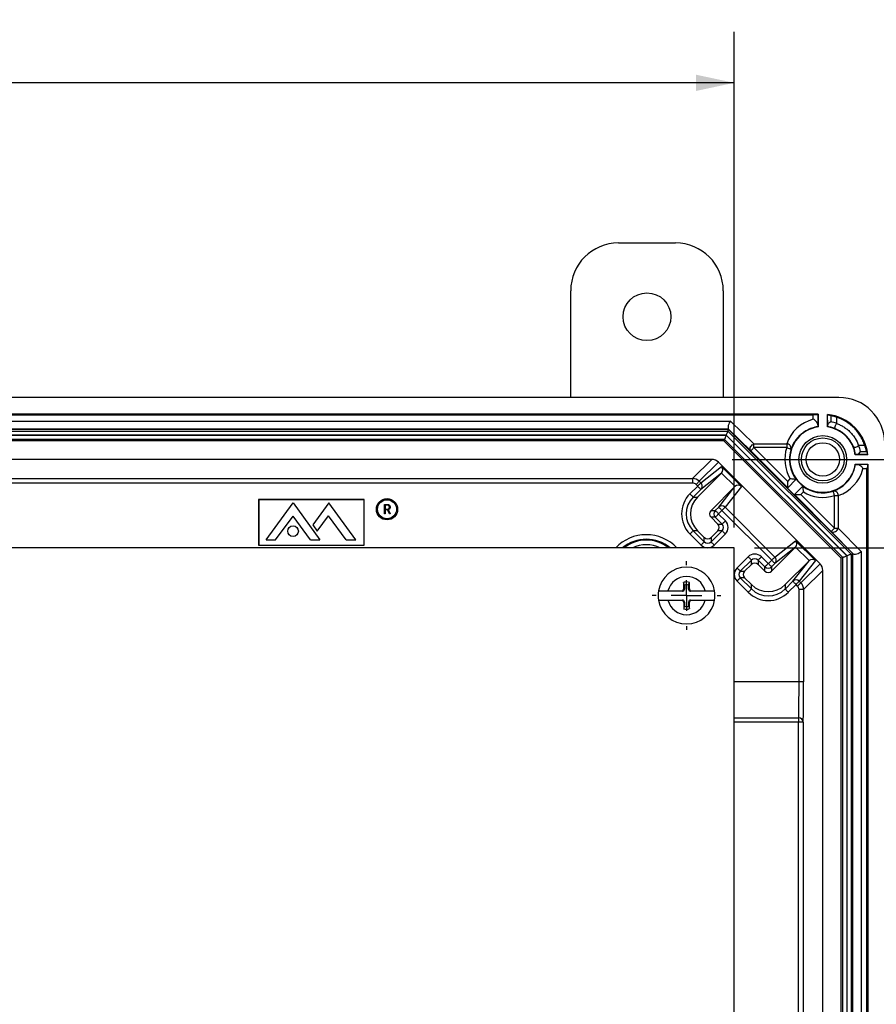
# Model space of a CAD drawing. Units: inches. Extents: x 0.5 to 33.7, y 0.4 to 21.4.
# Drawn here: x 21.8 to 24, y 7.6 to 10 of the extents above; entities that cross this region are included whole.
import ezdxf

# ---------------------------------------------------------------- set-up
doc = ezdxf.new("R2010")
doc.units = ezdxf.units.IN
doc.header["$MEASUREMENT"] = 0
doc.layers.add('DIM', color=136, linetype='Continuous')
doc.styles.add('SLDTEXTSTYLE0', font='TXT', dxfattribs={"width": 0.605})
doc.dimstyles.new('SLDDIMSTYLE6', dxfattribs={"dimtxt": 0.20223, "dimasz": 0.094, "dimexe": 0, "dimexo": 0.0625, "dimgap": 0.050557, "dimtad": 0, "dimtih": 1, "dimtoh": 1, "dimlfac": 2.666667, "dimrnd": 1e-09, "dimzin": 12, "dimdsep": 46, "dimtxsty": 'SLDTEXTSTYLE0', "dimsah": 1, "dimcen": 0.09, "dimadec": 0, "dimazin": 3, "dimtfac": 1, "dimtofl": 0, "dimtmove": 0, "dimatfit": 3, "dimfxl": 1, "dimfrac": 2, "dimtolj": 1, "dimtzin": 12, "dimarcsym": 0})

# ---------------------------------------------------------------- blocks, each defined once
blk = doc.blocks.new('_D_16')
at = {"layer": 'DIM'}
for p, q in [((20.9083, 9.9984), (20.8388, 9.9984)), ((20.8388, 9.9984), (20.8388, 9.6879)), ((21.6027, 9.9984), (21.6721, 9.9984)), ((21.6721, 9.9984), (21.6721, 9.6879)), ((18.0227, 8.7497), (18.0227, 9.9682)), ((23.6008, 8.7497), (23.6008, 9.9682)), ((18.0227, 9.8432), (20.0286, 9.8432)), ((23.6008, 9.8432), (21.7879, 9.8432)), ((20.8388, 9.6879), (20.9083, 9.6879)), ((21.6721, 9.6879), (21.6027, 9.6879))]:
    blk.add_line(p, q, dxfattribs=at)
for points in [[(18.0227, 9.8432), (18.1167, 9.8232), (18.1167, 9.8632)], [(23.6008, 9.8432), (23.5068, 9.8632), (23.5068, 9.8232)]]:
    blk.add_solid(points, dxfattribs=at)
at = {"layer": 'DIM', "char_height": 0.20833, "attachment_point": 1, "style": 'SLDTEXTSTYLE0'}
for s, insert in [('14.88', (20.0749, 9.9564)), ('377.8', (20.9083, 9.9564))]:
    blk.add_mtext(s, dxfattribs=dict(at, insert=insert))
blk = doc.blocks.new('_D_17')
at = {"layer": 'DIM'}
for p, q in [((23.6508, 8.6997), (25.5166, 8.6997)), ((25.3916, 8.6997), (25.3916, 5.6429)), ((25.3916, 5.5966), (25.3222, 5.5966)), ((25.3222, 5.5966), (25.3222, 5.2861)), ((26.0861, 5.5966), (26.1555, 5.5966)), ((26.1555, 5.5966), (26.1555, 5.2861)), ((25.3222, 5.2861), (25.3916, 5.2861)), ((26.1555, 5.2861), (26.0861, 5.2861)), ((25.3916, 2.3715), (25.3916, 5.2398)), ((23.6508, 2.3715), (25.5166, 2.3715))]:
    blk.add_line(p, q, dxfattribs=at)
for points in [[(25.3916, 8.6997), (25.3716, 8.6057), (25.4116, 8.6057)], [(25.3916, 2.3715), (25.4116, 2.4655), (25.3716, 2.4655)]]:
    blk.add_solid(points, dxfattribs=at)
at = {"layer": 'DIM', "char_height": 0.20833, "attachment_point": 1, "style": 'SLDTEXTSTYLE0'}
for s, insert in [('16.88', (24.5583, 5.5546)), ('428.6', (25.3916, 5.5546))]:
    blk.add_mtext(s, dxfattribs=dict(at, insert=insert))
blk = doc.blocks.new('_D_19')
at = {"layer": 'DIM'}
for p, q in [((23.5956, 8.9173), (26.7468, 8.9173)), ((26.6218, 8.9173), (26.6218, 6.712)), ((26.6218, 6.6657), (26.5524, 6.6657)), ((26.5524, 6.6657), (26.5524, 6.3551)), ((27.3163, 6.6657), (27.3857, 6.6657)), ((27.3857, 6.6657), (27.3857, 6.3551)), ((26.5524, 6.3551), (26.6218, 6.3551)), ((27.3857, 6.3551), (27.3163, 6.3551)), ((26.6218, 2.1539), (26.6218, 6.3088)), ((23.5956, 2.1539), (26.7468, 2.1539))]:
    blk.add_line(p, q, dxfattribs=at)
for points in [[(26.6218, 8.9173), (26.6018, 8.8233), (26.6418, 8.8233)], [(26.6218, 2.1539), (26.6418, 2.2479), (26.6018, 2.2479)]]:
    blk.add_solid(points, dxfattribs=at)
at = {"layer": 'DIM', "char_height": 0.20833, "attachment_point": 1, "style": 'SLDTEXTSTYLE0'}
for s, insert in [('18.04', (25.7885, 6.6237)), ('458.1', (26.6218, 6.6237))]:
    blk.add_mtext(s, dxfattribs=dict(at, insert=insert))
blk = doc.blocks.new('SW_CENTERMARKSYMBOL_8')
at = {"layer": 'DIM', "color": 0}
for p, q in [((0, 0.075), (0, 0.0846)), ((0, 0), (0, 0.0375)), ((-0.075, 0), (-0.0846, 0)), ((0, 0), (-0.0375, 0)), ((0, 0), (0, -0.0375)), ((0, 0), (0.0375, 0)), ((0.075, 0), (0.0846, 0)), ((0, -0.075), (0, -0.0846))]:
    blk.add_line(p, q, dxfattribs=at)

msp = doc.modelspace()

# ---------------------------------------------------------------- linework, layer by layer
at = {"color": 7, "linetype": 'Continuous', "lineweight": 25}
for p, q in [((23.3162, 9.4495), (23.4564, 9.4495)), ((23.1988, 9.0696), (23.1988, 9.3321)), ((23.5738, 9.3321), (23.5738, 9.0696)), ((23.8582, 9.0696), (17.7653, 9.0696)), ((23.8069, 9.0283), (17.8167, 9.0283)), ((17.8218, 9.0279), (23.8017, 9.0279)), ((23.7952, 9.0258), (17.8283, 9.0258)), ((18.0317, 9.0117), (23.5919, 9.0117)), ((23.5919, 9.0117), (23.6493, 8.9553)), ((23.7951, 9.016), (23.7952, 9.0258)), ((23.8066, 9.028), (23.8063, 9.0023)), ((23.8069, 9.0283), (23.8066, 9.028)), ((23.8069, 9.0283), (23.8069, 8.9973)), ((23.8301, 8.9973), (23.8301, 9.0277)), ((23.8301, 9.0277), (23.8304, 9.0273)), ((23.8308, 9.0009), (23.8304, 9.0273)), ((23.838, 9.0246), (23.8382, 9.0101)), ((23.8528, 9.0055), (23.8528, 9.0205)), ((23.5873, 8.9914), (18.0363, 8.9914)), ((23.587, 8.9908), (18.0366, 8.9908)), ((18.0381, 8.987), (23.5854, 8.987)), ((23.5854, 8.987), (23.587, 8.9908)), ((23.5854, 8.987), (23.8882, 8.6843)), ((23.6413, 8.9383), (23.5866, 8.992)), ((23.5873, 8.9914), (23.587, 8.9908)), ((23.7395, 8.8383), (23.587, 8.9908)), ((23.587, 8.9908), (23.587, 8.9908)), ((23.7395, 8.8383), (23.587, 8.9908)), ((23.8064, 8.9977), (23.8069, 8.9973)), ((23.8301, 8.9973), (23.8307, 8.9978)), ((23.5812, 8.977), (18.0422, 8.977)), ((18.0425, 8.9765), (23.581, 8.9765)), ((23.5769, 8.9664), (18.0466, 8.9664)), ((23.5753, 8.9627), (18.0482, 8.9627)), ((23.5769, 8.9664), (23.5753, 8.9627)), ((23.8639, 8.6742), (23.5753, 8.9627)), ((23.8676, 8.6757), (23.5769, 8.9664)), ((23.581, 8.9765), (23.8777, 8.6799)), ((23.8782, 8.6801), (23.5812, 8.977)), ((23.7322, 8.8474), (23.6413, 8.9383)), ((23.6493, 8.9553), (23.7298, 8.9553)), ((23.6493, 8.9462), (23.6493, 8.9553)), ((23.6493, 8.9462), (23.7322, 8.8633)), ((23.7298, 8.9462), (23.6493, 8.9462)), ((23.7298, 8.9553), (23.7298, 8.9462)), ((23.9217, 8.9516), (23.9067, 8.9516)), ((23.9113, 8.937), (23.9258, 8.9369)), ((23.5456, 8.9173), (18.0779, 8.9173)), ((23.5456, 8.9173), (23.4985, 8.8702)), ((23.5149, 8.8634), (23.562, 8.9105)), ((23.8117, 8.6609), (23.562, 8.9105)), ((23.899, 8.9295), (23.8985, 8.9289)), ((23.9289, 8.9289), (23.8985, 8.9289)), ((23.9285, 8.9293), (23.9021, 8.9296)), ((23.9285, 8.9293), (23.9289, 8.9289)), ((23.5188, 8.8595), (23.5696, 8.8995)), ((23.5696, 8.8995), (23.6186, 8.8505)), ((23.8985, 8.9057), (23.9295, 8.9057)), ((23.8985, 8.9057), (23.8989, 8.9052)), ((23.9035, 8.9051), (23.9292, 8.9054)), ((23.927, 8.894), (23.9172, 8.8939)), ((23.927, 2.1771), (23.927, 8.894)), ((23.9291, 8.9006), (23.9291, 2.1706)), ((23.9292, 8.9054), (23.9295, 8.9057)), ((23.9295, 2.1655), (23.9295, 8.9057)), ((18.125, 8.8702), (23.4985, 8.8702)), ((23.4985, 8.8702), (23.4985, 8.8589)), ((23.5694, 8.8835), (23.5105, 8.8246)), ((23.5149, 8.8634), (23.5188, 8.8595)), ((23.5694, 8.8835), (23.5188, 8.8436)), ((23.6027, 8.8505), (23.5695, 8.8836)), ((23.7534, 8.8687), (23.7316, 8.8468)), ((23.7322, 8.8633), (23.7383, 8.8695)), ((23.7322, 8.8474), (23.7322, 8.8633)), ((23.4985, 8.8589), (18.125, 8.8589)), ((23.4919, 8.8326), (23.5109, 8.8515)), ((23.5188, 8.8436), (23.4999, 8.8246)), ((23.5109, 8.8515), (23.507, 8.8554)), ((23.6026, 8.8504), (23.5437, 8.7915)), ((23.5626, 8.7998), (23.6026, 8.8504)), ((23.6186, 8.8505), (23.5785, 8.7998)), ((23.748, 8.8304), (23.7316, 8.8468)), ((23.892, 8.6858), (23.7395, 8.8383)), ((23.748, 8.8304), (23.7699, 8.8522)), ((23.7707, 8.8372), (23.7645, 8.831)), ((22.6913, 8.8183), (22.4315, 8.8183)), ((22.4315, 8.8183), (22.4315, 8.706)), ((22.4319, 8.8179), (22.4319, 8.7063)), ((22.6909, 8.8179), (22.4319, 8.8179)), ((22.6909, 8.7063), (22.6909, 8.8179)), ((22.6913, 8.706), (22.6913, 8.8183)), ((23.4999, 8.8246), (23.5105, 8.8246)), ((23.8394, 8.7401), (23.7486, 8.831)), ((23.7486, 8.831), (23.7645, 8.831)), ((23.7645, 8.831), (23.8474, 8.7481)), ((23.8474, 8.8286), (23.8565, 8.8286)), ((23.8474, 8.7481), (23.8474, 8.8286)), ((23.8565, 8.8286), (23.8565, 8.7481)), ((22.4498, 8.7198), (22.516, 8.8101)), ((22.516, 8.8101), (22.5822, 8.7198)), ((22.6041, 8.8101), (22.5644, 8.756)), ((22.6703, 8.7198), (22.6041, 8.8101)), ((22.741, 8.7839), (22.741, 8.8061)), ((22.7415, 8.8066), (22.7416, 8.8066)), ((22.7416, 8.8066), (22.7484, 8.8066)), ((22.7426, 8.805), (22.7426, 8.7948)), ((22.7484, 8.805), (22.7426, 8.805)), ((22.7426, 8.7948), (22.7484, 8.7948)), ((22.7486, 8.7933), (22.7426, 8.7933)), ((22.7426, 8.7933), (22.7426, 8.7839)), ((22.7534, 8.7837), (22.7486, 8.7933)), ((22.7499, 8.7934), (22.75, 8.7933)), ((22.75, 8.7933), (22.7547, 8.7843)), ((23.5437, 8.7915), (23.5543, 8.7915)), ((23.5543, 8.7915), (23.5626, 8.7998)), ((23.5706, 8.7918), (23.5623, 8.7835)), ((23.693, 8.6694), (23.5706, 8.7918)), ((23.5785, 8.7998), (23.701, 8.6773)), ((22.4732, 8.7198), (22.516, 8.7781)), ((22.5587, 8.7198), (22.516, 8.7781)), ((22.5756, 8.7407), (22.6035, 8.7788)), ((22.6468, 8.7198), (22.6035, 8.7788)), ((23.5543, 8.7751), (23.5437, 8.7751)), ((23.5437, 8.7751), (23.5604, 8.7583)), ((23.571, 8.7583), (23.5543, 8.7751)), ((23.5623, 8.783), (23.579, 8.7663)), ((22.5644, 8.756), (22.5756, 8.7407)), ((23.5105, 8.7419), (23.4999, 8.7419)), ((23.4999, 8.7419), (23.5272, 8.7145)), ((23.5105, 8.7419), (23.5272, 8.7252)), ((23.5437, 8.7252), (23.5604, 8.7419)), ((23.5437, 8.7145), (23.571, 8.7419)), ((23.5604, 8.7583), (23.571, 8.7583)), ((23.571, 8.7419), (23.5604, 8.7419)), ((23.8932, 8.6854), (23.8394, 8.7401)), ((23.8474, 8.7481), (23.8565, 8.7481)), ((23.8565, 8.7481), (23.9129, 8.6907)), ((22.4498, 8.7198), (22.4732, 8.7198)), ((22.5587, 8.7198), (22.5822, 8.7198)), ((22.6468, 8.7198), (22.6703, 8.7198)), ((23.5193, 8.7066), (23.4919, 8.734)), ((23.5272, 8.7145), (23.5272, 8.7252)), ((23.5437, 8.7252), (23.5437, 8.7145)), ((23.579, 8.734), (23.5516, 8.7066)), ((23.701, 8.6773), (23.7517, 8.7174)), ((23.7517, 8.7174), (23.8008, 8.6684)), ((23.6008, 8.6996), (18.0227, 8.6996)), ((22.4315, 8.706), (22.6913, 8.706)), ((22.4319, 8.7063), (22.6909, 8.7063)), ((23.6008, 2.3715), (23.6008, 8.6996)), ((23.7516, 8.7013), (23.6927, 8.6425)), ((23.7516, 8.7013), (23.701, 8.6614)), ((23.7849, 8.6684), (23.7517, 8.7015)), ((23.6078, 8.6504), (23.6352, 8.6778)), ((23.6431, 8.6698), (23.6157, 8.6425)), ((23.6431, 8.6592), (23.6431, 8.6698)), ((23.6595, 8.6698), (23.6595, 8.6592)), ((23.6762, 8.6531), (23.6595, 8.6698)), ((23.6675, 8.6778), (23.6842, 8.6611)), ((23.6847, 8.6611), (23.693, 8.6694)), ((23.7847, 8.6682), (23.7258, 8.6093)), ((23.7448, 8.6176), (23.7847, 8.6682)), ((23.8008, 8.6684), (23.7607, 8.6176)), ((23.8676, 8.6757), (23.8639, 8.6742)), ((23.8639, 2.397), (23.8639, 8.6742)), ((23.8676, 2.3955), (23.8676, 8.6757)), ((23.8777, 8.6799), (23.8777, 2.3913)), ((23.8782, 2.3911), (23.8782, 8.6801)), ((23.8882, 8.6843), (23.892, 8.6858)), ((23.8882, 8.6843), (23.8882, 2.387)), ((23.8926, 8.686), (23.892, 8.6858)), ((23.892, 8.6858), (23.892, 8.6858)), ((23.892, 2.3854), (23.892, 8.6858)), ((23.8926, 2.3852), (23.8926, 8.686)), ((23.9129, 8.6907), (23.9129, 2.3805)), ((23.6431, 8.6592), (23.6264, 8.6425)), ((23.6762, 8.6425), (23.6595, 8.6592)), ((23.6762, 8.6425), (23.6762, 8.6531)), ((23.701, 8.6614), (23.6927, 8.6531)), ((23.6927, 8.6531), (23.6927, 8.6425)), ((23.8117, 8.6609), (23.7646, 8.6138)), ((23.7714, 8.5973), (23.8185, 8.6444)), ((23.8185, 2.4268), (23.8185, 8.6444)), ((23.6157, 8.6425), (23.6264, 8.6425)), ((23.6264, 8.626), (23.6157, 8.626)), ((23.6157, 8.626), (23.6431, 8.5987)), ((23.6431, 8.6093), (23.6264, 8.626)), ((23.4761, 8.5994), (23.4738, 8.5937)), ((23.4784, 8.6079), (23.4761, 8.6144)), ((23.4761, 8.6144), (23.4761, 8.5994)), ((23.4784, 8.599), (23.4761, 8.5994)), ((23.4784, 8.599), (23.4762, 8.5937)), ((23.4784, 8.6079), (23.4784, 8.599)), ((23.4836, 8.6094), (23.4836, 8.6162)), ((23.4886, 8.5993), (23.4886, 8.6083)), ((23.4886, 8.5993), (23.4908, 8.5998)), ((23.4909, 8.5937), (23.4886, 8.5993)), ((23.4908, 8.5998), (23.4908, 8.6148)), ((23.4933, 8.5937), (23.4908, 8.5998)), ((23.6351, 8.5907), (23.6078, 8.6181)), ((23.6431, 8.5987), (23.6431, 8.6093)), ((23.7258, 8.5986), (23.7448, 8.6176)), ((23.7258, 8.6093), (23.7258, 8.5986)), ((23.7528, 8.6097), (23.7338, 8.5907)), ((23.7566, 8.6058), (23.7528, 8.6097)), ((23.7601, 8.3702), (23.7601, 8.5973)), ((23.7714, 8.5973), (23.7601, 8.5973)), ((23.7607, 8.6176), (23.7646, 8.6138)), ((23.7714, 8.5973), (23.7714, 8.3702)), ((23.4738, 8.5937), (23.4379, 8.5937)), ((23.4379, 8.5712), (23.474, 8.5712)), ((23.4738, 8.5937), (23.4762, 8.5937)), ((23.474, 8.5712), (23.4765, 8.5652)), ((23.4764, 8.5712), (23.474, 8.5712)), ((23.4764, 8.5712), (23.4787, 8.5656)), ((23.4889, 8.5659), (23.4911, 8.5712)), ((23.4909, 8.5937), (23.4933, 8.5937)), ((23.4911, 8.5655), (23.4935, 8.5712)), ((23.4935, 8.5712), (23.4911, 8.5712)), ((23.5293, 8.5937), (23.4933, 8.5937)), ((23.4935, 8.5712), (23.5293, 8.5712)), ((23.4787, 8.5656), (23.4765, 8.5652)), ((23.4765, 8.5652), (23.4765, 8.5502)), ((23.4787, 8.5656), (23.4787, 8.5566)), ((23.4836, 8.5555), (23.4836, 8.5487)), ((23.4889, 8.5571), (23.4889, 8.5659)), ((23.4889, 8.5659), (23.4911, 8.5655)), ((23.4889, 8.5571), (23.4911, 8.5505)), ((23.4911, 8.5505), (23.4911, 8.5655)), ((23.7714, 8.3702), (23.7601, 8.3702)), ((23.7592, 8.2816), (23.7592, 8.271)), ((23.7592, 2.8002), (23.7592, 8.271)), ((23.7705, 8.271), (23.7592, 8.271)), ((23.7705, 8.271), (23.7705, 2.8002))]:
    msp.add_line(p, q, dxfattribs=at)
at = {"color": 8, "linetype": 'Continuous', "lineweight": 25}
for p, q in [((23.7601, 8.3702), (23.6008, 8.3702)), ((23.6008, 8.2816), (23.7592, 8.2816)), ((23.7592, 8.271), (23.6008, 8.271))]:
    msp.add_line(p, q, dxfattribs=at)
at = {"color": 7, "linetype": 'Continuous', "lineweight": 25, "flags": 128}
for points in [[(23.5812, 8.977), (23.582, 8.9788), (23.5827, 8.9805), (23.5834, 8.9822), (23.584, 8.9837), (23.5845, 8.9849), (23.5849, 8.9859), (23.5852, 8.9866), (23.5854, 8.987)], [(23.8499, 8.9925), (23.8491, 8.9932), (23.8486, 8.9945), (23.8485, 8.9962), (23.8488, 8.9982), (23.8494, 9.0004), (23.8504, 9.0024), (23.8515, 9.0041), (23.8528, 9.0055)], [(23.581, 8.9765), (23.5803, 8.9747), (23.5796, 8.9729), (23.5789, 8.9713), (23.5783, 8.9698), (23.5778, 8.9686), (23.5773, 8.9676), (23.577, 8.9668), (23.5769, 8.9664)], [(23.6413, 8.9383), (23.6402, 8.9398), (23.6397, 8.9418), (23.6397, 8.944), (23.6402, 8.9463), (23.6413, 8.9486), (23.6429, 8.9508), (23.6448, 8.9527), (23.647, 8.9543), (23.6493, 8.9553)], [(23.6413, 8.9383), (23.6415, 8.9384), (23.6419, 8.9389), (23.6427, 8.9396), (23.6437, 8.9406), (23.6449, 8.9418), (23.6462, 8.9432), (23.6477, 8.9447), (23.6493, 8.9462)], [(23.7298, 8.9462), (23.7318, 8.9455), (23.7338, 8.9449), (23.7357, 8.9443), (23.7373, 8.9438), (23.7386, 8.9433), (23.7396, 8.943), (23.7402, 8.9428), (23.7405, 8.9427)], [(23.8937, 8.9487), (23.8944, 8.9479), (23.8957, 8.9474), (23.8974, 8.9473), (23.8994, 8.9476), (23.9015, 8.9482), (23.9036, 8.9492), (23.9053, 8.9503), (23.9067, 8.9516)], [(23.5149, 8.8634), (23.5147, 8.8632), (23.5143, 8.8627), (23.5135, 8.862), (23.5125, 8.861), (23.5113, 8.8598), (23.51, 8.8584), (23.5085, 8.857), (23.507, 8.8554)], [(23.5188, 8.8595), (23.5186, 8.8593), (23.5182, 8.8588), (23.5174, 8.8581), (23.5164, 8.8571), (23.5152, 8.8559), (23.5139, 8.8545), (23.5124, 8.8531), (23.5109, 8.8515)], [(23.5109, 8.8515), (23.5124, 8.85), (23.5139, 8.8485), (23.5153, 8.8471), (23.5165, 8.8459), (23.5175, 8.8449), (23.5182, 8.8442), (23.5187, 8.8437), (23.5188, 8.8436)], [(23.8474, 8.8286), (23.8467, 8.8307), (23.8461, 8.8326), (23.8455, 8.8345), (23.8449, 8.8361), (23.8445, 8.8374), (23.8442, 8.8384), (23.844, 8.8391), (23.8439, 8.8393)], [(23.4919, 8.8326), (23.4935, 8.8311), (23.495, 8.8296), (23.4963, 8.8282), (23.4975, 8.827), (23.4985, 8.826), (23.4993, 8.8253), (23.4997, 8.8248), (23.4999, 8.8246)], [(23.5543, 8.7915), (23.5545, 8.7913), (23.555, 8.7909), (23.5557, 8.7901), (23.5567, 8.7892), (23.5579, 8.788), (23.5593, 8.7866), (23.5607, 8.7851), (23.5623, 8.7835)], [(23.5626, 8.7998), (23.5628, 8.7996), (23.5632, 8.7992), (23.564, 8.7984), (23.565, 8.7974), (23.5662, 8.7962), (23.5675, 8.7949), (23.569, 8.7934), (23.5706, 8.7918)], [(23.5785, 8.7998), (23.5784, 8.7996), (23.5779, 8.7991), (23.5771, 8.7984), (23.5762, 8.7974), (23.575, 8.7962), (23.5736, 8.7948), (23.5721, 8.7934), (23.5706, 8.7918)], [(23.5543, 8.7751), (23.5545, 8.7752), (23.555, 8.7757), (23.5557, 8.7764), (23.5567, 8.7774), (23.5579, 8.7786), (23.5593, 8.78), (23.5607, 8.7815), (23.5623, 8.783)], [(23.571, 8.7583), (23.5712, 8.7585), (23.5717, 8.759), (23.5724, 8.7597), (23.5734, 8.7607), (23.5746, 8.7619), (23.576, 8.7633), (23.5775, 8.7648), (23.579, 8.7663)], [(23.4919, 8.734), (23.4935, 8.7355), (23.4949, 8.737), (23.4963, 8.7384), (23.4975, 8.7396), (23.4985, 8.7406), (23.4993, 8.7413), (23.4997, 8.7418), (23.4999, 8.7419)], [(23.571, 8.7419), (23.5712, 8.7418), (23.5717, 8.7413), (23.5724, 8.7406), (23.5734, 8.7396), (23.5746, 8.7384), (23.576, 8.737), (23.5774, 8.7355), (23.579, 8.734)], [(23.8394, 8.7401), (23.841, 8.739), (23.843, 8.7385), (23.8452, 8.7385), (23.8475, 8.739), (23.8498, 8.7401), (23.852, 8.7416), (23.8539, 8.7436), (23.8555, 8.7457), (23.8565, 8.7481)], [(23.8394, 8.7401), (23.8396, 8.7403), (23.8401, 8.7407), (23.8408, 8.7415), (23.8418, 8.7425), (23.843, 8.7437), (23.8444, 8.745), (23.8459, 8.7465), (23.8474, 8.7481)], [(23.5272, 8.7145), (23.5271, 8.7144), (23.5266, 8.7139), (23.5259, 8.7132), (23.5249, 8.7122), (23.5237, 8.711), (23.5223, 8.7096), (23.5208, 8.7081), (23.5193, 8.7066)], [(23.5437, 8.7145), (23.5438, 8.7144), (23.5443, 8.7139), (23.545, 8.7132), (23.546, 8.7122), (23.5472, 8.711), (23.5486, 8.7096), (23.5501, 8.7081), (23.5516, 8.7066)], [(23.6431, 8.6698), (23.6429, 8.67), (23.6425, 8.6704), (23.6418, 8.6712), (23.6408, 8.6722), (23.6396, 8.6734), (23.6382, 8.6748), (23.6367, 8.6762), (23.6352, 8.6778)], [(23.6595, 8.6698), (23.6597, 8.67), (23.6602, 8.6704), (23.6609, 8.6712), (23.6619, 8.6722), (23.6631, 8.6734), (23.6645, 8.6747), (23.666, 8.6762), (23.6675, 8.6778)], [(23.701, 8.6773), (23.7008, 8.6772), (23.7003, 8.6767), (23.6996, 8.6759), (23.6986, 8.675), (23.6974, 8.6738), (23.696, 8.6724), (23.6946, 8.6709), (23.693, 8.6694)], [(23.693, 8.6694), (23.6946, 8.6678), (23.6961, 8.6663), (23.6975, 8.665), (23.6987, 8.6638), (23.6996, 8.6628), (23.7004, 8.662), (23.7008, 8.6616), (23.701, 8.6614)], [(23.8777, 8.6799), (23.8759, 8.6792), (23.8741, 8.6784), (23.8725, 8.6778), (23.871, 8.6771), (23.8697, 8.6766), (23.8687, 8.6762), (23.868, 8.6759), (23.8676, 8.6757)], [(23.8882, 8.6843), (23.8878, 8.6841), (23.8871, 8.6838), (23.8861, 8.6834), (23.8848, 8.6829), (23.8834, 8.6823), (23.8817, 8.6816), (23.88, 8.6809), (23.8782, 8.6801)], [(23.6157, 8.6425), (23.6156, 8.6426), (23.6151, 8.6431), (23.6144, 8.6438), (23.6134, 8.6448), (23.6122, 8.646), (23.6108, 8.6474), (23.6093, 8.6489), (23.6078, 8.6504)], [(23.6842, 8.6611), (23.6827, 8.6595), (23.6812, 8.658), (23.6798, 8.6567), (23.6786, 8.6555), (23.6776, 8.6545), (23.6769, 8.6537), (23.6764, 8.6533), (23.6762, 8.6531)], [(23.6847, 8.6611), (23.6863, 8.6595), (23.6878, 8.658), (23.6891, 8.6567), (23.6904, 8.6555), (23.6913, 8.6545), (23.6921, 8.6537), (23.6925, 8.6533), (23.6927, 8.6531)], [(23.6157, 8.626), (23.6156, 8.6259), (23.6151, 8.6254), (23.6144, 8.6247), (23.6134, 8.6237), (23.6122, 8.6225), (23.6108, 8.6211), (23.6093, 8.6196), (23.6078, 8.6181)], [(23.6431, 8.5987), (23.6429, 8.5985), (23.6425, 8.598), (23.6418, 8.5973), (23.6408, 8.5963), (23.6396, 8.5951), (23.6382, 8.5937), (23.6367, 8.5922), (23.6351, 8.5907)], [(23.7258, 8.5986), (23.726, 8.5985), (23.7264, 8.598), (23.7272, 8.5973), (23.7282, 8.5963), (23.7294, 8.5951), (23.7307, 8.5937), (23.7322, 8.5922), (23.7338, 8.5907)], [(23.7448, 8.6176), (23.745, 8.6175), (23.7454, 8.617), (23.7462, 8.6163), (23.7471, 8.6153), (23.7484, 8.6141), (23.7497, 8.6127), (23.7512, 8.6112), (23.7528, 8.6097)], [(23.7607, 8.6176), (23.7605, 8.6174), (23.7601, 8.617), (23.7593, 8.6162), (23.7583, 8.6152), (23.7571, 8.614), (23.7558, 8.6127), (23.7543, 8.6112), (23.7528, 8.6097)], [(23.7646, 8.6138), (23.7644, 8.6136), (23.7639, 8.6131), (23.7632, 8.6124), (23.7622, 8.6114), (23.761, 8.6102), (23.7596, 8.6088), (23.7581, 8.6073), (23.7566, 8.6058)]]:
    msp.add_lwpolyline(points, dxfattribs=at)
at = {"color": 7, "linetype": 'Continuous', "lineweight": 25}
for centre, radius in [((23.3863, 9.268), 0.0587), ((23.8185, 8.9173), 0.0585), ((23.8185, 8.9173), 0.0527), ((23.8185, 8.9173), 0.0411), ((22.7471, 8.7947), 0.0261), ((22.7471, 8.7947), 0.0234), ((22.516, 8.7409), 0.0131)]:
    msp.add_circle(centre, radius, dxfattribs=at)
for centre, radius, start, end in [((23.3162, 9.3321), 0.1174, 90, 180), ((23.4564, 9.3321), 0.1174, 0, 90), ((23.8582, 8.9571), 0.1125, 0, 90), ((23.8185, 8.9173), 0.111, 6.0119, 83.9881), ((23.8549, 9.0189), 0.00267, 81.3315, 141.6579), ((23.8185, 8.9173), 0.0808, 98.2708, 351.7292), ((23.8185, 8.9173), 0.0808, 8.2708, 81.7292), ((23.8185, 8.9173), 0.0933, 161.9509, 210.8155), ((23.7296, 8.9444), 0.011, 351.3933, 89.1924), ((23.8185, 8.9173), 0.0821, 161.9509, 216.8613), ((23.92, 8.9537), 0.00267, 308.3421, 8.6685), ((23.4985, 8.8469), 0.0233, 45.0049, 89.9949), ((23.8185, 8.9173), 0.0812, 216.7761, 233.2337), ((23.5109, 8.8515), 0.0112, 315.0029, 45.0066), ((23.8185, 8.9173), 0.0821, 233.1485, 288.0491), ((23.8185, 8.9173), 0.0933, 239.1943, 288.0491), ((23.8456, 8.8284), 0.011, 0.8082, 98.6071), ((23.5519, 8.7833), 0.0116, 134.9954, 224.9948), ((23.5626, 8.7833), 0.0116, 134.9951, 224.9951), ((23.5706, 8.7918), 0.0112, 45.0032, 134.9873), ((23.5626, 8.7833), 0.000375, 134.9954, 224.9948), ((23.5628, 8.7501), 0.0229, 314.9954, 44.9948), ((23.5522, 8.7501), 0.0116, 314.9954, 44.9948), ((23.5355, 8.7334), 0.0116, 224.9954, 314.9948), ((23.5355, 8.7228), 0.0229, 224.9954, 314.9948), ((23.6513, 8.6616), 0.0229, 44.9954, 134.9948), ((23.693, 8.6694), 0.0112, 315.0029, 45.0066), ((23.4836, 8.5825), 0.0699, 9.2567, 170.7433), ((23.6239, 8.6342), 0.0229, 134.9954, 224.9948), ((23.6513, 8.6509), 0.0116, 44.9954, 134.9948), ((23.6845, 8.6613), 0.0116, 224.9951, 314.9951), ((23.6845, 8.6613), 0.000375, 224.9954, 314.9948), ((23.4836, 8.5825), 0.0471, 13.8301, 166.1699), ((23.6346, 8.6342), 0.0116, 134.9954, 224.9948), ((23.6845, 8.6507), 0.0116, 224.9954, 314.9948), ((23.7528, 8.6097), 0.0112, 45.0021, 134.9884), ((23.4836, 8.5994), 0.0168, 90, 116.5651), ((23.4836, 8.5994), 0.00994, 90, 122.0191), ((23.4836, 8.5977), 0.0185, 67.1543, 90), ((23.4836, 8.5977), 0.0117, 64.8856, 90), ((23.7481, 8.5973), 0.0233, 0.0051, 45.0049), ((23.4836, 8.5825), 0.0699, 170.7433, 189.2567), ((23.4836, 8.5825), 0.0699, 189.2567, 350.7433), ((23.4836, 8.5825), 0.0471, 193.8301, 346.1699), ((23.4836, 8.5825), 0.0699, 350.7433, 9.2567), ((23.4836, 8.5672), 0.0185, 247.1543, 270), ((23.4836, 8.5672), 0.0117, 244.8856, 270), ((23.4836, 8.5655), 0.00994, 270, 302.0191), ((23.4836, 8.5655), 0.0168, 270, 296.5651), ((23.7595, 8.2706), 0.011, 1.9694, 91.297)]:
    msp.add_arc(centre, radius, start, end, dxfattribs=at)
at = {"color": 8, "linetype": 'Continuous', "lineweight": 25}
for radius, start, end in [(0.1029, 43.122, 136.878), (0.0916, 50.1264, 129.8736), (0.0894, 51.8254, 128.1746), (0.0782, 64.0522, 115.9478)]:
    msp.add_arc((23.3846, 8.6293), radius, start, end, dxfattribs=at)
at = {"color": 7, "linetype": 'Continuous', "lineweight": 25}
for centre, major_axis, ratio, start_param, end_param in [((23.5919, 9.0026), (0.0045, 0.0111), 0.4065, 0.788823, 2.964543), ((23.8185, 8.9253), (0, 0.0937), 0.999927, 0.252424, 1.244276), ((23.7952, 9.0166), (0.0101, 0.01), 0.512255, 0.487066, 1.102295), ((23.7953, 9.028), (0.0113, 0), 0.015118, 5.317594, 6.268064), ((23.8185, 8.9246), (0, 0.1018), 0.999927, 5.93938, 6.089907), ((23.8185, 8.9223), (0, 0.09), 0.999927, 5.891777, 6.062049), ((23.576, 9.0026), (-0.0112, 0.0112), 0.006171, 3.144149, 3.477339), ((23.8235, 8.9173), (0.09, 0), 0.999927, 0.221136, 0.391408), ((23.8258, 8.9173), (0.1018, 0), 0.999927, 0.193278, 0.343806), ((23.5456, 8.894), (0.0164, 0.0164), 0.999829, 0.000086, 0.785312), ((23.5616, 8.8916), (0.0007, 0.0113), 0.981532, 3.994972, 5.547258), ((23.8265, 8.9173), (0.0937, 0), 0.999927, 5.03891, 6.030762), ((23.9178, 8.894), (0.01, 0.0101), 0.512255, 5.180891, 5.796119), ((23.9292, 8.8942), (0, 0.0113), 0.015118, 0.015122, 0.965591), ((23.5614, 8.8915), (0.00883, 0.00697), 0.999826, 4.82971, 4.848352), ((23.4985, 8.8469), (0.00849, 0.00849), 0.999829, 0.000086, 0.785312), ((23.6105, 8.8424), (0.00697, 0.00883), 0.999826, 1.435171, 1.45347), ((23.6106, 8.8426), (0.0113, 0.0007), 0.981533, 0.736096, 2.288382), ((23.5412, 8.7833), (0.0698, 0), 0.999995, 2.356197, 3.926988), ((23.5412, 8.7833), (0.0585, 0), 0.999993, 2.356197, 3.926988), ((23.5519, 8.7833), (0.0585, 0), 0.999995, 2.356197, 3.926988), ((23.5628, 8.7501), (0.0116, 0), 0.999986, 5.49779, 7.068581), ((23.7438, 8.7094), (0.0007, 0.0113), 0.981532, 3.994972, 5.547258), ((23.5355, 8.7228), (0, 0.0116), 0.999986, 2.356197, 3.926988), ((23.7436, 8.7093), (0.00883, 0.00697), 0.999826, 4.82971, 4.848352), ((23.6513, 8.6616), (0, 0.0116), 0.999986, 5.49779, 7.068581), ((23.7927, 8.6603), (0.00697, 0.00883), 0.999826, 1.435171, 1.45347), ((23.7928, 8.6604), (0.0113, 0.0007), 0.981533, 0.736096, 2.288382), ((23.9038, 8.6748), (-0.0112, 0.0113), 0.00617, 5.94756, 6.28063), ((23.9038, 8.6907), (0.0111, 0.0045), 0.406449, 3.318582, 5.494422), ((23.7952, 8.6444), (-0.0164, -0.0164), 0.999829, 2.35628, 3.141678), ((23.6239, 8.6342), (0.0116, 0), 0.999986, 2.356197, 3.926988), ((23.6845, 8.6507), (0, 0.0585), 0.999995, 2.356197, 3.926988), ((23.6845, 8.64), (0, 0.0585), 0.999993, 2.356197, 3.926988), ((23.7481, 8.5973), (-0.00849, -0.00849), 0.999829, 2.35628, 3.141678), ((23.6845, 8.64), (0, 0.0698), 0.999995, 2.356197, 3.926988), ((23.7588, 8.3702), (0, 0.0938), 0.014662, 3.476383, 4.712389), ((23.77, 8.3702), (0, 0.105), 0.013091, 3.476383, 4.712389)]:
    msp.add_ellipse(centre, major_axis=major_axis, ratio=ratio, start_param=start_param, end_param=end_param, dxfattribs=at)
for points, knots in [([(23.8063, 9.0023), (23.8063, 9.0037), (23.8059, 9.0051), (23.8046, 9.008), (23.8037, 9.0094), (23.8005, 9.0131), (23.7978, 9.015), (23.7951, 9.016)], [0, 0, 0, 0, 0.25, 0.25, 0.5, 0.5, 1, 1, 1, 1]), ([(23.8304, 9.0273), (23.8305, 9.0273), (23.8307, 9.0273), (23.8317, 9.0271), (23.8325, 9.027), (23.8336, 9.0268)], [0, 0, 0, 0, 0.5, 0.5, 1, 1, 1, 1]), ([(23.8308, 9.0009), (23.8308, 9.0018), (23.831, 9.0028), (23.8319, 9.0047), (23.8325, 9.0056), (23.8346, 9.0081), (23.8364, 9.0094), (23.8382, 9.0101)], [0, 0, 0, 0, 0.25, 0.25, 0.5, 0.5, 1, 1, 1, 1]), ([(23.8336, 9.0268), (23.8375, 9.0262), (23.845, 9.0249), (23.8519, 9.0226), (23.8553, 9.0215)], [0, 0, 0, 0, 0.509884, 1, 1, 1, 1]), ([(23.8336, 9.0268), (23.8345, 9.0266), (23.836, 9.0261), (23.8375, 9.025), (23.838, 9.0246), (23.838, 9.0246)], [0, 0, 0, 0, 0.622741, 0.990933, 1, 1, 1, 1]), ([(23.9217, 8.9516), (23.9204, 8.9555), (23.919, 8.9593), (23.9156, 8.9668), (23.9136, 8.9705), (23.9092, 8.9778), (23.9068, 8.9813), (23.9015, 8.9881), (23.8985, 8.9914), (23.8924, 8.9976), (23.8891, 9.0004), (23.8823, 9.0057), (23.8787, 9.0082), (23.8679, 9.0147), (23.8605, 9.018), (23.8528, 9.0205)], [0, 0, 0, 0, 0.125, 0.125, 0.25, 0.25, 0.375, 0.375, 0.5, 0.5, 0.625, 0.625, 0.75, 0.75, 1, 1, 1, 1]), ([(23.8553, 9.0215), (23.8585, 9.0203), (23.8649, 9.0178), (23.8743, 9.0128), (23.8836, 9.0067), (23.8926, 8.9994), (23.9011, 8.9909), (23.9085, 8.9816), (23.9145, 8.9723), (23.9192, 8.9631), (23.9215, 8.9571), (23.9227, 8.9541)], [0, 0, 0, 0, 0.109181, 0.21865, 0.327611, 0.44488, 0.562112, 0.678899, 0.795778, 0.897867, 1, 1, 1, 1]), ([(23.8064, 8.9977), (23.8012, 8.9969), (23.7963, 8.9957), (23.7873, 8.9926), (23.7832, 8.9908), (23.7757, 8.9867), (23.7722, 8.9845), (23.766, 8.9799), (23.7633, 8.9775), (23.7582, 8.9725), (23.7559, 8.9699), (23.7518, 8.9647), (23.7499, 8.962), (23.7449, 8.9539), (23.7424, 8.9484), (23.7405, 8.9427)], [0, 0, 0, 0, 0.125, 0.125, 0.25, 0.25, 0.375, 0.375, 0.5, 0.5, 0.625, 0.625, 0.75, 0.75, 1, 1, 1, 1]), ([(23.8499, 8.9925), (23.847, 8.9937), (23.844, 8.9947), (23.8376, 8.9965), (23.8342, 8.9973), (23.8307, 8.9978)], [0, 0, 0, 0, 0.5, 0.5, 1, 1, 1, 1]), ([(23.8937, 8.9487), (23.8918, 8.9532), (23.8895, 8.9577), (23.8852, 8.9643), (23.8836, 8.9665), (23.8801, 8.9708), (23.8782, 8.9729), (23.8743, 8.9769), (23.8722, 8.9788), (23.8679, 8.9823), (23.8657, 8.9839), (23.8612, 8.9868), (23.8589, 8.9881), (23.8544, 8.9905), (23.8522, 8.9915), (23.8499, 8.9925)], [0, 0, 0, 0, 0.25, 0.25, 0.375, 0.375, 0.5, 0.5, 0.625, 0.625, 0.75, 0.75, 0.875, 0.875, 1, 1, 1, 1]), ([(23.8528, 9.0055), (23.8557, 9.0044), (23.8586, 9.0032), (23.8644, 9.0004), (23.8672, 8.9988), (23.8728, 8.9953), (23.8756, 8.9934), (23.8809, 8.9892), (23.8835, 8.9869), (23.8883, 8.9821), (23.8905, 8.9795), (23.8947, 8.9742), (23.8967, 8.9714), (23.9018, 8.9631), (23.9045, 8.9574), (23.9067, 8.9516)], [0, 0, 0, 0, 0.125, 0.125, 0.25, 0.25, 0.375, 0.375, 0.5, 0.5, 0.625, 0.625, 0.75, 0.75, 1, 1, 1, 1]), ([(23.899, 8.9295), (23.8984, 8.933), (23.8977, 8.9364), (23.8959, 8.9428), (23.8949, 8.9458), (23.8937, 8.9487)], [0, 0, 0, 0, 0.5, 0.5, 1, 1, 1, 1]), ([(23.9021, 8.9296), (23.9029, 8.9296), (23.9039, 8.9298), (23.9059, 8.9307), (23.9068, 8.9313), (23.9093, 8.9335), (23.9106, 8.9353), (23.9113, 8.937)], [0, 0, 0, 0, 0.25, 0.25, 0.5, 0.5, 1, 1, 1, 1]), ([(23.9227, 8.9541), (23.9234, 8.9519), (23.9249, 8.9475), (23.9267, 8.9403), (23.9276, 8.9351), (23.928, 8.9324)], [0, 0, 0, 0, 0.319611, 0.642003, 1, 1, 1, 1]), ([(23.9258, 8.9369), (23.9258, 8.9369), (23.9261, 8.9364), (23.9272, 8.9349), (23.9277, 8.9334), (23.928, 8.9324)], [0, 0, 0, 0, 0.009072, 0.313971, 1, 1, 1, 1]), ([(23.928, 8.9324), (23.9281, 8.9316), (23.9284, 8.9297), (23.9285, 8.9294), (23.9285, 8.9293)], [0, 0, 0, 0, 0.458016, 1, 1, 1, 1]), ([(23.8439, 8.8393), (23.8467, 8.8402), (23.8495, 8.8413), (23.8551, 8.8439), (23.8578, 8.8454), (23.8659, 8.8504), (23.8711, 8.8544), (23.8786, 8.862), (23.881, 8.8648), (23.8856, 8.871), (23.8879, 8.8744), (23.8909, 8.8801), (23.8919, 8.882), (23.8937, 8.8862), (23.8946, 8.8884), (23.8969, 8.8951), (23.8981, 8.8999), (23.8989, 8.9052)], [0, 0, 0, 0, 0.125, 0.125, 0.25, 0.25, 0.5, 0.5, 0.625, 0.625, 0.75, 0.75, 0.8125, 0.8125, 0.875, 0.875, 1, 1, 1, 1]), ([(23.8989, 8.9052), (23.8989, 8.9052), (23.8993, 8.9051), (23.9009, 8.9051), (23.9021, 8.9051), (23.9035, 8.9051)], [0, 0, 0, 0, 0.5, 0.5, 1, 1, 1, 1]), ([(23.9035, 8.9051), (23.9048, 8.9051), (23.9063, 8.9047), (23.9092, 8.9034), (23.9105, 8.9025), (23.9143, 8.8993), (23.9162, 8.8966), (23.9172, 8.8939)], [0, 0, 0, 0, 0.25, 0.25, 0.5, 0.5, 1, 1, 1, 1]), ([(23.7528, 8.8681), (23.7528, 8.8681), (23.7523, 8.8681), (23.7505, 8.8682), (23.7492, 8.8683), (23.7451, 8.8687), (23.7417, 8.8691), (23.7383, 8.8695)], [0, 0, 0, 0, 0.25, 0.25, 0.5, 0.5, 1, 1, 1, 1]), ([(23.7693, 8.8516), (23.7693, 8.8516), (23.7693, 8.8511), (23.7694, 8.8493), (23.7695, 8.848), (23.7699, 8.8439), (23.7703, 8.8405), (23.7707, 8.8372)], [0, 0, 0, 0, 0.25, 0.25, 0.5, 0.5, 1, 1, 1, 1]), ([(22.741, 8.8061), (22.741, 8.8062), (22.7411, 8.8063), (22.7412, 8.8065), (22.7413, 8.8066), (22.7414, 8.8066), (22.7415, 8.8066)], [0, 0, 0, 0, 0.287528, 0.525357, 0.754147, 1, 1, 1, 1]), ([(22.7484, 8.8066), (22.7486, 8.8066), (22.7489, 8.8066), (22.7494, 8.8066), (22.7498, 8.8064), (22.7503, 8.8063), (22.7507, 8.8061), (22.7512, 8.8059), (22.7516, 8.8056), (22.752, 8.8053), (22.7524, 8.8049), (22.7528, 8.8046), (22.7531, 8.8042), (22.7535, 8.8038), (22.7537, 8.8034), (22.754, 8.8029), (22.7542, 8.8025), (22.7543, 8.8022), (22.7543, 8.802)], [0, 0, 0, 0, 0.059554, 0.118989, 0.178845, 0.238665, 0.3001, 0.362585, 0.427388, 0.494531, 0.562058, 0.627611, 0.691484, 0.753998, 0.816361, 0.877195, 0.938569, 1, 1, 1, 1]), ([(22.7527, 8.8018), (22.7527, 8.802), (22.7525, 8.8025), (22.7521, 8.803), (22.7516, 8.8036), (22.751, 8.8041), (22.7504, 8.8045), (22.7497, 8.8048), (22.7491, 8.805), (22.7486, 8.805), (22.7484, 8.805)], [0, 0, 0, 0, 0.1221116, 0.2454562, 0.3733438, 0.5068942, 0.6389445, 0.7633755, 0.8826839, 1, 1, 1, 1]), ([(22.7484, 8.7948), (22.7485, 8.7949), (22.7489, 8.7949), (22.7493, 8.795), (22.7498, 8.7952), (22.7502, 8.7954), (22.7507, 8.7956), (22.7511, 8.7959), (22.7515, 8.7962), (22.7517, 8.7965), (22.7518, 8.7966)], [0, 0, 0, 0, 0.125643, 0.248471, 0.370466, 0.491937, 0.614604, 0.740096, 0.868493, 1, 1, 1, 1]), ([(22.7547, 8.7999), (22.7547, 8.7997), (22.7547, 8.7993), (22.7546, 8.7988), (22.7545, 8.7983), (22.7544, 8.7978), (22.7542, 8.7973), (22.754, 8.7968), (22.7537, 8.7963), (22.7534, 8.7959), (22.753, 8.7955), (22.7527, 8.7951), (22.7523, 8.7947), (22.7519, 8.7944), (22.7514, 8.7941), (22.7509, 8.7938), (22.7504, 8.7936), (22.7501, 8.7935), (22.7499, 8.7934)], [0, 0, 0, 0, 0.062337, 0.123934, 0.185019, 0.245636, 0.306829, 0.368804, 0.431917, 0.496023, 0.560214, 0.623659, 0.685888, 0.747723, 0.809889, 0.872663, 0.935735, 1, 1, 1, 1]), ([(22.7518, 8.7966), (22.7519, 8.7967), (22.7521, 8.7969), (22.7524, 8.7973), (22.7526, 8.7977), (22.7528, 8.7981), (22.7529, 8.7986), (22.753, 8.799), (22.7531, 8.7995), (22.7531, 8.7998), (22.7531, 8.8)], [0, 0, 0, 0, 0.124609, 0.246948, 0.368823, 0.4901, 0.612615, 0.738822, 0.867182, 1, 1, 1, 1]), ([(22.7531, 8.8), (22.7531, 8.8001), (22.7531, 8.8004), (22.753, 8.8009), (22.7529, 8.8014), (22.7528, 8.8017), (22.7527, 8.8018)], [0, 0, 0, 0, 0.240213, 0.485183, 0.737901, 1, 1, 1, 1]), ([(22.7543, 8.802), (22.7544, 8.8019), (22.7545, 8.8015), (22.7546, 8.8009), (22.7547, 8.8004), (22.7547, 8.8), (22.7547, 8.7999)], [0, 0, 0, 0, 0.265972, 0.52119, 0.765779, 1, 1, 1, 1]), ([(22.7418, 8.7834), (22.7417, 8.7834), (22.7415, 8.7834), (22.7413, 8.7835), (22.7411, 8.7837), (22.741, 8.7839), (22.741, 8.7839)], [0, 0, 0, 0, 0.29065, 0.535093, 0.759022, 1, 1, 1, 1]), ([(22.7426, 8.7839), (22.7426, 8.7838), (22.7425, 8.7837), (22.7423, 8.7835), (22.7421, 8.7834), (22.7419, 8.7834), (22.7418, 8.7834)], [0, 0, 0, 0, 0.262112, 0.493531, 0.734048, 1, 1, 1, 1]), ([(22.7538, 8.7834), (22.7537, 8.7834), (22.7535, 8.7835), (22.7534, 8.7836), (22.7534, 8.7837)], [0, 0, 0, 0, 0.489669, 1, 1, 1, 1]), ([(22.7547, 8.7843), (22.7547, 8.7842), (22.7547, 8.7841), (22.7547, 8.7839), (22.7546, 8.7837), (22.7545, 8.7836), (22.7544, 8.7835), (22.7542, 8.7834), (22.754, 8.7834), (22.7539, 8.7834), (22.7538, 8.7834)], [0, 0, 0, 0, 0.150201, 0.279458, 0.387897, 0.481992, 0.575292, 0.687967, 0.830086, 1, 1, 1, 1]), ([(23.4886, 8.6083), (23.4891, 8.6098), (23.4899, 8.612), (23.4906, 8.6141), (23.4908, 8.6148)], [0, 0, 0, 0, 0.7016289, 1, 1, 1, 1]), ([(23.4379, 8.5937), (23.4367, 8.5937), (23.4343, 8.5937), (23.4306, 8.5937), (23.4269, 8.5937), (23.4232, 8.5937), (23.4201, 8.5937), (23.4177, 8.5937), (23.416, 8.5937), (23.4149, 8.5937), (23.4146, 8.5937), (23.4146, 8.5937), (23.4146, 8.5937)], [0, 0, 0, 0, 0.100579, 0.203576, 0.31342, 0.42662, 0.56188, 0.665881, 0.77288, 0.878404, 0.983928, 1, 1, 1, 1]), ([(23.4146, 8.5712), (23.4147, 8.5712), (23.4148, 8.5712), (23.4158, 8.5712), (23.4175, 8.5712), (23.4198, 8.5712), (23.4227, 8.5712), (23.4259, 8.5712), (23.4294, 8.5712), (23.4334, 8.5712), (23.4364, 8.5712), (23.4379, 8.5712)], [0, 0, 0, 0, 0.1067347, 0.210158, 0.316565, 0.4380815, 0.5442129, 0.6534646, 0.7595807, 0.8686867, 1, 1, 1, 1]), ([(23.5527, 8.5937), (23.5527, 8.5937), (23.5526, 8.5937), (23.552, 8.5937), (23.5507, 8.5937), (23.5489, 8.5937), (23.5465, 8.5937), (23.5436, 8.5937), (23.5403, 8.5937), (23.5367, 8.5937), (23.533, 8.5937), (23.5305, 8.5937), (23.5293, 8.5937)], [0, 0, 0, 0, 0.056478, 0.159899, 0.266314, 0.369895, 0.476436, 0.580818, 0.688142, 0.794033, 0.902868, 1, 1, 1, 1]), ([(23.5293, 8.5712), (23.5311, 8.5712), (23.5342, 8.5712), (23.5385, 8.5712), (23.5421, 8.5712), (23.5453, 8.5712), (23.548, 8.5712), (23.5501, 8.5712), (23.5516, 8.5712), (23.5525, 8.5712), (23.5526, 8.5712), (23.5527, 8.5712)], [0, 0, 0, 0, 0.146141, 0.256836, 0.370921, 0.478534, 0.589397, 0.69482, 0.803376, 0.900458, 1, 1, 1, 1]), ([(23.4787, 8.5566), (23.4782, 8.5551), (23.4774, 8.553), (23.4767, 8.5508), (23.4765, 8.5502)], [0, 0, 0, 0, 0.7016275, 1, 1, 1, 1])]:
    msp.add_open_spline(points, degree=3, knots=knots, dxfattribs=at)
for points in [[(23.8063, 9.0023), (23.8063, 8.9994), (23.8063, 8.9977), (23.8064, 8.9977)], [(23.8307, 8.9978), (23.8307, 8.9978), (23.8307, 8.9989), (23.8308, 9.0009)], [(23.9021, 8.9296), (23.9001, 8.9296), (23.899, 8.9295), (23.899, 8.9295)]]:
    msp.add_open_spline(points, degree=3, dxfattribs=at)

# ---------------------------------------------------------------- block references
at = {"layer": 'DIM'}
msp.add_blockref('SW_CENTERMARKSYMBOL_8', (23.4836, 8.5825), dxfattribs=at)

# ---------------------------------------------------------------- dimensions: what is measured, and where the dimension line sits
dim = msp.add_linear_dim(base=(18.0227070228, 9.8431633752), p1=(23.6008320228, 8.6996500878), p2=(18.0227070228, 8.6996500878), dimstyle='SLDDIMSTYLE6', dxfattribs=at)
dim.commit()
dim.dimension.update_dxf_attribs({"geometry": '_D_16', "text_midpoint": (20.9082523538, 9.8431633752), "dimtype": 160})
for base, p1, p2, picture, middle in [((26.6218, 2.1539), (23.5456, 8.9173), (23.5456, 2.1539), '_D_19', (26.6218, 6.5104)), ((25.3916, 8.6996), (23.6008, 2.3715), (23.6008, 8.6996), '_D_17', (25.3916, 5.4414))]:
    dim = msp.add_linear_dim(base=base, p1=p1, p2=p2, angle=90, dimstyle='SLDDIMSTYLE6', dxfattribs=at)
    dim.commit()
    dim.dimension.update_dxf_attribs({"geometry": picture, "text_midpoint": middle, "dimtype": 160})

doc.saveas('drawing.dxf')
